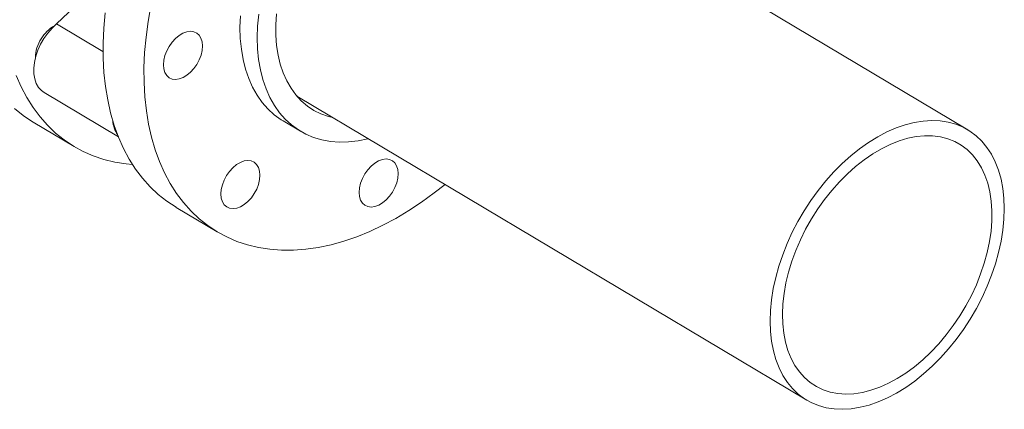
# Model space of a CAD drawing. Extents: x 19.1 to 29.8, y 0.6 to 8.7.
# Drawn here: x 22.1 to 22.3, y 2.9 to 3 of the extents above; entities that cross this region are included whole.
import ezdxf

# ---------------------------------------------------------------- set-up
doc = ezdxf.new("R2010")
doc.units = 0
doc.header["$MEASUREMENT"] = 0
doc.layers.get('0').update_dxf_attribs({"linetype": 'CONTINUOUS'})
doc.layers.add('D7', color=7, linetype='CONTINUOUS')

# ---------------------------------------------------------------- blocks, each defined once
blk = doc.blocks.new('A$C6A990A20')
at = {"lineweight": 15}
for p, q in [((3.271939486295526, 1.046611772636561), (3.120006144643558, 1.137132234987029)), ((3.000395572289467, 1.078096168295505), (3.007562750250319, 1.084914355972679)), ((3.000395572289467, 1.078096168295505), (3.014231043862967, 1.069853123878439)), ((2.996664138849372, 1.05768291655538), (3.018835087250128, 1.044473673092665)), ((3.072021863541313, 1.056593300633348), (3.223955205193267, 0.96607283828288)), ((2.993450585567334, 1.048841347661549), (3.00565127630006, 1.041572290362378)), ((3.067933868767302, 1.049207260437778), (3.073078351537635, 1.046142225772822)), ((3.036059296230778, 1.023455476808739), (3.048260247985514, 1.0161862639951))]:
    blk.add_line(p, q, dxfattribs=at)
at = {"lineweight": 15, "flags": 128}
for points in [[(2.993450585567334, 1.048841347661549), (2.993203153093337, 1.048990068465831), (2.990472626690877, 1.050815421509209), (2.987899392133333, 1.052883479748415)], [(2.98837723083594, 1.062714749280298), (2.989856915614457, 1.059348617376124), (2.99153361638405, 1.056176410497979), (2.993402652494357, 1.053208197019365), (2.995457596369736, 1.050452833612264), (2.9976923123121, 1.047918945217035), (3.000100082866073, 1.045614422449244), (3.002673317423618, 1.043546364210038), (3.005403843826077, 1.04172101116666), (3.008283781895702, 1.040144310300181), (3.011303796131433, 1.038820930370664), (3.014454552065605, 1.037754920592644), (3.017726424834098, 1.036949673897003), (3.02110949945197, 1.036407761718832), (3.023062804748722, 1.036218779570253)], [(3.036059296230778, 1.023455476808739), (3.036007650813307, 1.023486353410805), (3.033266367928622, 1.025294507429868), (3.03068179316816, 1.027345809456492), (3.028262389948129, 1.029634158819127), (3.026015457550105, 1.032152357923966), (3.023947713395035, 1.034892536806962), (3.022065584369674, 1.037846251826488), (3.020375206792099, 1.041004506314862), (3.01888184375888, 1.044357553193019), (3.017589593784155, 1.047894816929361), (3.016502847225187, 1.051605510912184), (3.015624829684601, 1.055478123334844), (3.014958184628799, 1.059500635232604), (3.014505264473318, 1.063660763735915), (3.0142672567757, 1.067945562734844), (3.014244766750597, 1.072341702870471), (3.014438108320679, 1.076835735439692), (3.014846721704831, 1.081413750449271)], [(3.028504397941038, 1.083495513957144), (3.027670124862926, 1.078792349665858), (3.027047673459581, 1.074144537635632), (3.026639060075428, 1.069566522626053), (3.026445718505347, 1.065072490056831), (3.026468208530449, 1.060676349921205), (3.026706216228067, 1.056391550922275), (3.027159136383549, 1.052231422418965), (3.027825781439351, 1.048208910521205), (3.028703798979937, 1.044336298098544), (3.029790545538905, 1.040625604115721), (3.03108279551363, 1.03708834037938), (3.032576158546849, 1.033735293501223), (3.034266536124424, 1.030577039012848), (3.036148665149785, 1.027623323993322), (3.038216409304855, 1.024883145110326), (3.040463341702864, 1.022364946005488), (3.04288274492291, 1.020076596642852), (3.045467319683372, 1.018025294616229), (3.048208602568057, 1.016217140597165), (3.051098422313874, 1.014657838313437), (3.05412802593489, 1.013352336516513), (3.057287496517208, 1.012304363126489), (3.060567500523167, 1.011517409766912), (3.063957831813585, 1.010993845922619), (3.06744770276757, 1.010735141541513), (3.071026909381548, 1.010742385714321), (3.074683938164117, 1.011015335399512), (3.078407568018154, 1.011553206051165), (3.082186433509424, 1.012354368693583), (3.086008587790861, 1.0134162535111), (3.089862522227893, 1.014735705598156), (3.093736146893608, 1.016308556928907), (3.097617518712728, 1.018129976346472), (3.101494695918891, 1.020194347936287), (3.105355592339752, 1.022495252657054), (3.109188268723489, 1.025025567033399), (3.112981078315844, 1.027777564131004), (3.116170901448942, 1.030289726152977)], [(3.055167337750621, 1.080547788560978), (3.055053545512155, 1.077118947415081), (3.05515412048641, 1.073792151830998), (3.055469324617878, 1.070585116246191), (3.055996798705269, 1.067514191879239), (3.056734183753964, 1.064595606039615), (3.057677664963837, 1.061844596937044), (3.058821971901427, 1.059275310423915), (3.06016154356465, 1.056901339326554), (3.061689363524795, 1.05473506020485), (3.063397251390715, 1.05278764943883), (3.065276154100903, 1.051069202572857), (3.067316728645185, 1.049588890397909), (3.067933868767302, 1.049207260437778)], [(3.093280626993437, 1.043927451031024), (3.093172091669093, 1.043900414878851), (3.090281048466597, 1.043309670019672), (3.087447865646656, 1.04298142228652), (3.084687260740413, 1.042917330764506), (3.082013807579191, 1.043117828055891), (3.07944149947706, 1.043581868983498), (3.076983457697697, 1.044306955807154), (3.074652659873809, 1.045289323000795), (3.072461211415533, 1.046523855732954), (3.070420636871251, 1.048004167907902), (3.068541734161062, 1.049722614773875), (3.066833846295129, 1.051670025539894), (3.065306026334998, 1.053836304661599), (3.063966454671775, 1.056210275758959), (3.062822147734185, 1.058779562272089), (3.061878666524311, 1.06153057137466), (3.061141281475617, 1.064449157214283), (3.060613807388226, 1.067520081581235), (3.060298603256758, 1.070727117166042), (3.060198028282503, 1.074053912750126), (3.060311820520969, 1.077482753896023), (3.060640009319702, 1.080996045510449)], [(3.082772279560519, 1.050188316897861), (3.081416860415647, 1.050529282127372), (3.079185343995125, 1.051319682207413), (3.077087488668756, 1.052364763395389), (3.075135693412083, 1.053658167203833), (3.073341922139864, 1.055192230621273), (3.071716538572648, 1.056957488083998), (3.070269762248873, 1.058943536666689), (3.069010357693731, 1.061138509359372), (3.067945343230409, 1.063528893768676), (3.067081738112183, 1.066100619910245), (3.066424523650543, 1.068838121541881), (3.065977225523714, 1.071724740064046), (3.065743078669019, 1.074743367108737), (3.065723279496485, 1.077875749125911), (3.065918150781261, 1.081103129972355)], [(2.996664138849372, 1.05768291655538), (2.995877904649308, 1.05825685314855), (2.995024002464238, 1.05920552889182), (2.994358910458363, 1.060374546861389), (2.993897538878546, 1.061737405515198), (2.993650723879373, 1.063263536916576), (2.993623478737707, 1.064918210214678), (2.993816740089191, 1.066664156376368), (2.994226201244548, 1.068461999476282), (2.994842311018534, 1.070270958848437), (2.995651437244451, 1.072050317735816), (2.996635283053539, 1.073759866102102), (2.997771468184428, 1.0753609034262), (2.999034401688025, 1.076817298886393), (3.000395572289467, 1.078096168295505)], [(3.03585098691504, 1.061566505915641), (3.03484367547907, 1.061692309023468), (3.033960379158092, 1.06208884555061), (3.033234936426542, 1.062740820130296), (3.03269508082052, 1.063623120530595), (3.032361273496495, 1.064701703277879), (3.032246991664227, 1.065935427076989), (3.03235610423771, 1.067276610183523), (3.032684907365567, 1.068673972267931), (3.033220082597158, 1.070073471779203), (3.03394160628898, 1.07142160584151), (3.034821581887773, 1.072666461089806), (3.035826276115561, 1.073760263155084), (3.036916990882208, 1.074660911833444), (3.038051809177393, 1.075333812333154), (3.03918705053167, 1.075753070889569), (3.04027901825177, 1.075902520602993), (3.04128632968774, 1.075776717495165), (3.042169626008704, 1.075380180968023), (3.042895068740268, 1.074728206388337), (3.04343492434629, 1.073845905988038), (3.043768440412766, 1.072767183245054), (3.043883013468136, 1.071533620093162), (3.0437739009291, 1.070192416335111), (3.043445097801229, 1.068795054250702), (3.042909922569653, 1.06739555473943), (3.04218839887783, 1.066047420677122), (3.041308423279037, 1.064802565428827), (3.040303729051249, 1.063708763363549), (3.039213014284602, 1.062808114685189), (3.038078195989417, 1.062135214185479), (3.036942954600693, 1.061715976280583), (3.03585098691504, 1.061566505915641)], [(3.272584206574752, 1.046209607038187), (3.270567950615916, 1.04735293775504), (3.268412200730513, 1.04824339273847), (3.266130374537685, 1.048875557819348), (3.263736324510635, 1.049245447261653), (3.261244920457276, 1.04935080440539), (3.258671612358331, 1.049191056885176), (3.256032139247569, 1.048767094028481), (3.253342820193797, 1.048081572063462), (3.250620263112186, 1.047138732820232), (3.247881219066603, 1.045944375036046), (3.245142582304101, 1.04450583370378), (3.242421244453855, 1.042832013331673), (3.239733949070601, 1.040933214687891), (3.237097437229071, 1.038821225449888), (3.234527573820106, 1.036508858914278), (3.232040658140821, 1.034010625280513), (3.229651676624815, 1.031341726464549), (3.227375613363424, 1.02851876868556), (3.225226285351017, 1.025559037270999), (3.223217070663384, 1.022480825994328), (3.221360325976992, 1.019303136432103), (3.219667532542307, 1.016045541446643), (3.21814885922851, 1.012728016495516), (3.216814182234973, 1.009371243752827), (3.215671337580392, 1.005995751483503), (3.214727577666071, 1.002622448809645), (3.213988406417972, 0.9992719624701465), (3.213459035677833, 0.9959652748446279), (3.213141764126267, 0.9927223194315253), (3.213039472614543, 0.98956351623585), (3.213152129177278, 0.9865080298662461), (3.213479701849085, 0.9835750249313602), (3.214019246330171, 0.9807821215222186), (3.214768401180311, 0.9781470132060663), (3.215721893003721, 0.975685621865833), (3.216874157870453, 0.9734132957068748), (3.218217885304174, 0.9713439440663274), (3.219745183484552, 0.9694904941383236), (3.221446123062865, 0.9678641290409322), (3.22331048487958, 0.9664750245327722), (3.225326740838415, 0.9653316938159193), (3.227482490723833, 0.9644412388324897), (3.229764316916661, 0.9638090737516114), (3.232158366943711, 0.9634391843093049), (3.234649625402728, 0.9633337365162022), (3.237223079096015, 0.9634935746857831), (3.239862406578002, 0.9639174675446291), (3.242551725666221, 0.964602968858129), (3.245274282713385, 0.9655458287528775), (3.248013326758954, 0.9667401865370637), (3.250751963521456, 0.9681787278693301), (3.253473301406149, 0.9698525275899179), (3.256160596754956, 0.9717513468852186), (3.258797254225261, 0.9738634061210716), (3.261366972039898, 0.9761756820073133), (3.263854033313525, 0.9786740062904453), (3.266243014829517, 0.98134290510641), (3.268519078090922, 0.9841658628853995), (3.270668406103315, 0.987125594299961), (3.272677620790962, 0.9902038055766313), (3.274534365477354, 0.9933814951388564), (3.27622715891204, 0.9966390901243161), (3.277745686597047, 0.9999565450775947), (3.279080509253806, 1.003313367166615), (3.280223208279612, 1.00668878943809), (3.281167113788275, 1.010062182761314), (3.281906139407585, 1.013412599102963), (3.282435801405274, 1.016719426724181), (3.282752781699291, 1.019962242141585), (3.282855218839789, 1.023121115335109), (3.282742416648279, 1.026176531706863), (3.282415135234022, 1.029109676637448), (3.281875299495386, 1.031902440050891), (3.281126290274035, 1.034537618364893), (3.280172652856297, 1.036998919055758), (3.279020533618326, 1.039271315212567), (3.277676660521383, 1.041340617506782), (3.276149507969794, 1.043194137432636), (3.274448568391467, 1.044820502530027), (3.272584206574752, 1.046209607038187)], [(3.269989070204961, 1.042010229775332), (3.26806036201717, 1.043093334188185), (3.265990564909803, 1.043918641936163), (3.263794263047817, 1.044480390166147), (3.261486766294443, 1.044774632272039), (3.259084255908821, 1.044799266589572), (3.256603784201577, 1.0445542429115), (3.25406240086544, 1.044041080545939), (3.251478172101233, 1.043263523513455), (3.248869306982844, 1.042227037953904), (3.246253865993115, 1.04093879603983), (3.243650197979012, 1.039407844666988), (3.241076794557305, 1.037645014804965), (3.238551561901804, 1.03566261281098), (3.236092257733009, 1.033474568468871), (3.233716200129439, 1.031096253690361), (3.231439830710219, 1.028544231218476), (3.229279297184636, 1.025836513967421), (3.227249579855002, 1.022991979823344), (3.225365219691671, 1.020030762936617), (3.223639153681749, 1.016973466572342), (3.222083588567262, 1.013841603748967), (3.220709564268876, 1.010657201381075), (3.219526517137314, 1.007442507679764), (3.218542862744062, 1.004220106931903), (3.21776526787524, 1.001012486904809), (3.217199524510921, 0.9978423349242425), (3.216849385139458, 0.994731771376423), (3.216717436667782, 0.991702687089064), (3.2168045182509, 0.9887762568247904), (3.217110303875774, 0.9859731779695), (3.217632137778967, 0.983312842079834), (3.218366490803295, 0.9808139935586428), (3.219308378261577, 0.9784942224968809), (3.220451360040034, 0.9763699027190613), (3.221786958462022, 0.9744556846251546), (3.223306260273521, 0.9727652238639015), (3.224998315002086, 0.9713102461443226), (3.226851445822579, 0.9701010533072569), (3.22885237599117, 0.9691459794291593), (3.230987248384526, 0.968451798200971), (3.233241188716807, 0.9680234509800218), (3.235598305780844, 0.9678639022294018), (3.238041982808983, 0.9679742175591084), (3.240555168799521, 0.9683536624187079), (3.243120087328098, 0.9689995207986017), (3.245718964829283, 0.9699073626132035), (3.248333448081556, 0.9710707637095384), (3.250945186791231, 0.9724815445556079), (3.253535979152364, 0.9741298815412742), (3.256087626321378, 0.9760041750258557), (3.258582077839026, 0.9780912432450881), (3.261001868689082, 0.9803764290470784), (3.263330119057191, 0.9828437444529348), (3.265550534227447, 0.985475932611318), (3.267647550245744, 0.9882545171447745), (3.269606188015363, 0.991159897364029), (3.271413072698383, 0.9941718382529325), (3.273055268375533, 0.9972690963493287), (3.274521442973015, 1.000430041682399), (3.275801139946427, 1.003632411041012), (3.276885506149046, 1.006853823175108), (3.277766854842174, 1.010071630756709), (3.278438956642734, 1.013263246239276), (3.278897330642938, 1.016406364459484), (3.279138515853152, 1.019478860466182), (3.279160944940092, 1.022459230159017), (3.278964507030413, 1.025326566158541), (3.278550401703146, 1.028060714975062), (3.277921721504701, 1.030642557000039), (3.277082723391732, 1.033053904335053), (3.276039411005019, 1.035277925343826), (3.274798952051146, 1.037298926615383), (3.273370260438586, 1.039102860122143), (3.271763268099466, 1.040676993882188), (3.269989070204961, 1.042010229775332)], [(3.057438186332792, 1.025243331348751), (3.056347762823695, 1.02434282266609), (3.05521294452851, 1.02366992216638), (3.0540777031398, 1.023250684261484), (3.052985444196583, 1.023101073900842), (3.051978424018163, 1.023227017004369), (3.051095127697199, 1.023623553531511), (3.050369393673638, 1.024275408767016), (3.049829538067616, 1.025157709167314), (3.049496022035587, 1.02623641125878), (3.049381740203334, 1.02747013505789), (3.049490852776803, 1.028811318164423), (3.04981936464711, 1.030208540253132), (3.050354831101803, 1.031608200411623), (3.051076354828073, 1.032956313822412), (3.051956330392418, 1.034201189722225), (3.052960733397104, 1.035294831140285), (3.054051448163751, 1.036195479818645), (3.055186266458936, 1.036868380318356), (3.056321507813198, 1.03728763887477), (3.057413766790862, 1.037437228583893), (3.058420786969283, 1.037311285480366), (3.059304083290247, 1.036914748953224), (3.060029526021811, 1.036262774373538), (3.060569672885382, 1.035380613968938), (3.060903188951858, 1.034301891225955), (3.061017470749665, 1.033068188078363), (3.060908358210643, 1.031726984320312), (3.060579846340321, 1.030329762231603), (3.060044379851195, 1.028930122724631), (3.059322856159373, 1.027581988662324), (3.05844288056058, 1.026337133414028), (3.057438186332792, 1.025243331348751)], [(3.101758014653502, 1.030793448580291), (3.101222693793137, 1.029393879071169), (3.100501170101328, 1.028045745008861), (3.099621194502536, 1.026800889760565), (3.098616645903522, 1.025707157693138), (3.097525931136875, 1.024806509014778), (3.096391112807243, 1.024133629166586), (3.095255871452967, 1.023714370610172), (3.094163758104091, 1.023564850898898), (3.093156592296896, 1.023690724004575), (3.092273295975918, 1.024087260531717), (3.091547707615593, 1.024739165113553), (3.091007852009572, 1.025621465513852), (3.090674190348768, 1.026700097607468), (3.0905599085165, 1.027933821406578), (3.090669021089969, 1.029275004513112), (3.090997678554618, 1.030672317251187), (3.091532999414984, 1.03207188676031), (3.092254523106806, 1.033420020822618), (3.093134498705599, 1.034664876070913), (3.094139047339059, 1.035758587486822), (3.095229762071259, 1.036659256816701), (3.096364580400891, 1.037332136664893), (3.097499821755154, 1.037751395221307), (3.098591935104043, 1.037900914932581), (3.099599100911238, 1.037775041826904), (3.100482397232202, 1.037378505299761), (3.101207985592541, 1.036726600717925), (3.101747841198563, 1.035844300317627), (3.102081502859367, 1.034765668224011), (3.10219578469162, 1.033531944424901), (3.102086672152598, 1.03219074066685), (3.101758014653502, 1.030793448580291)]]:
    blk.add_lwpolyline(points, dxfattribs=at)
at = {"lineweight": 15}
for centre, radius, start, end in [((3.004772299515128, 1.068410262592702), 0.01041457303278598, 118.6592175306677, 149.4324673230996), ((3.004376330879314, 1.06805826914484), 0.01026504193272799, 146.6156834155161, 180.1099802647984), ((3.025416512394688, 1.049809004681491), 0.008287188202160256, 183.4435677801476, 214.3613381417551)]:
    blk.add_arc(centre, radius, start, end, dxfattribs=at)

msp = doc.modelspace()

# ---------------------------------------------------------------- block references
at = {"layer": 'D7', "color": 7, "linetype": 'Continuous'}
msp.add_blockref('A$C6A990A20', (19.06521438037974, 1.904934792518107), dxfattribs=at)

doc.saveas('drawing.dxf')
